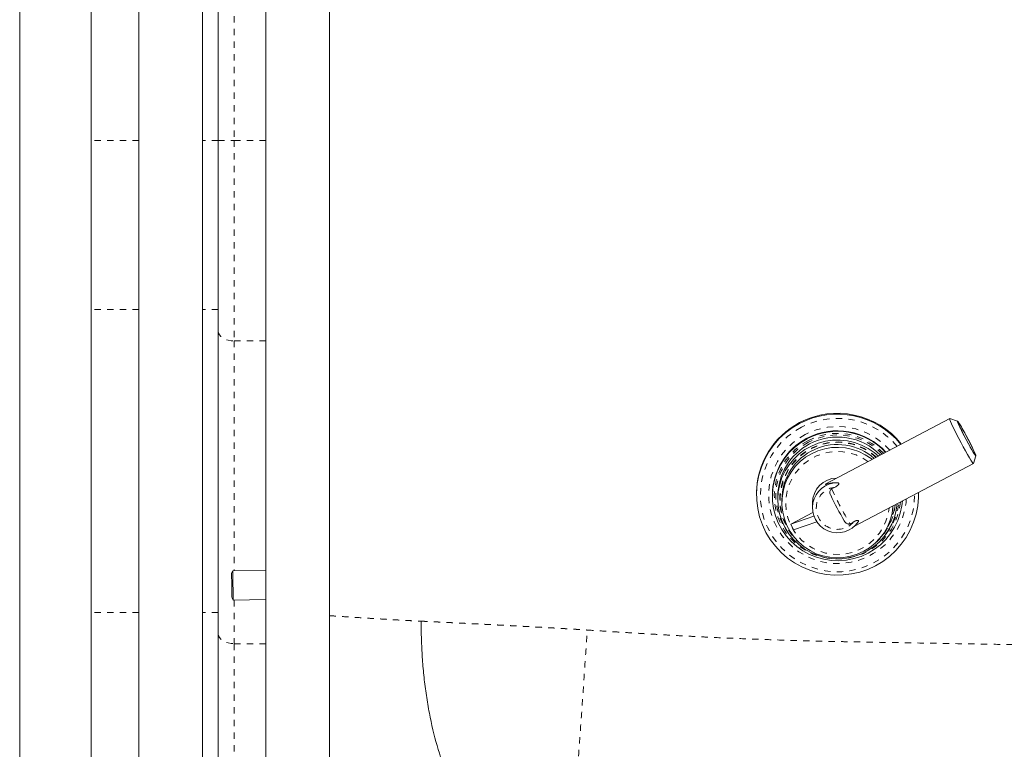
# Model space of a CAD drawing. Units: inches. Extents: x -156 to 1274, y -298 to 823.
# Drawn here: x 757 to 772, y -273 to -262 of the extents above; entities that cross this region are included whole.
import ezdxf

# ---------------------------------------------------------------- set-up
doc = ezdxf.new("R2010")
doc.units = ezdxf.units.IN
doc.header["$LTSCALE"] = 0.375
doc.header["$MEASUREMENT"] = 0
doc.linetypes.add('PHANTOM', pattern=[0.5, 0.25, -0.05, 0.05, -0.05, 0.05, -0.05])

msp = doc.modelspace()

# ---------------------------------------------------------------- linework, layer by layer
at = {"color": 7, "linetype": 'Continuous', "lineweight": 15}
for p, q in [((756.8199, -297.6067), (756.8199, -255.3567)), ((757.9449, -297.6067), (757.9449, -256.5067)), ((758.6949, -294.4817), (758.6949, -257.8567)), ((759.6949, -292.7317), (759.6949, -257.8567)), ((759.9449, -263.8136), (759.9449, -257.8567)), ((760.6949, -257.8567), (760.6949, -295.2117)), ((761.6949, -257.8567), (761.6949, -295.2117)), ((759.9449, -266.8159), (759.9449, -263.8136)), ((759.9449, -271.5832), (759.9449, -266.8159)), ((771.4565, -268.1938), (769.5039, -269.2229)), ((771.4557, -268.1963), (771.4576, -268.1938)), ((771.5789, -268.2315), (771.4576, -268.1938)), ((771.8292, -268.8989), (771.8667, -268.7776)), ((769.9553, -269.8871), (771.8286, -268.8998)), ((769.6544, -269.2714), (769.5973, -269.3015)), ((768.4149, -269.377), (768.4149, -269.3907)), ((768.6649, -269.4035), (768.6649, -269.4122)), ((768.7499, -269.4186), (768.7499, -269.4656)), ((770.9649, -269.377), (770.9647, -269.3551)), ((770.9649, -269.3907), (770.9649, -269.377)), ((768.8149, -269.472), (768.8149, -269.5157)), ((769.2949, -269.5221), (769.2949, -269.5962)), ((768.953, -269.8543), (769.302, -269.6703)), ((769.3186, -269.7301), (768.953, -269.8543)), ((768.953, -269.8543), (768.9998, -269.9421)), ((769.3642, -269.8184), (768.9998, -269.9421)), ((769.8886, -269.8478), (769.9456, -269.8178)), ((760.1725, -270.5914), (760.1544, -270.6274)), ((760.6949, -270.5822), (760.1725, -270.5914)), ((760.1612, -271.016), (760.161, -271.0047)), ((760.1612, -271.016), (760.1806, -271.0513)), ((760.1806, -271.0513), (760.6949, -271.0423)), ((759.9449, -275.1088), (759.9449, -271.5832))]:
    msp.add_line(p, q, dxfattribs=at)
at = {"color": 8, "linetype": 'PHANTOM', "lineweight": 0}
for p, q in [((760.1949, -257.8567), (760.1949, -263.8136)), ((758.6949, -263.8136), (757.9449, -263.8136)), ((759.9449, -263.8136), (759.6949, -263.8136)), ((759.9449, -263.8136), (760.1949, -263.8136)), ((760.1949, -263.8136), (760.6949, -263.8136)), ((760.1949, -263.8136), (760.1949, -266.9699)), ((758.6949, -266.4772), (757.9449, -266.4772)), ((759.9449, -266.4772), (759.6949, -266.4772)), ((760.1949, -266.9699), (760.6949, -266.9699)), ((760.1949, -266.9699), (760.1949, -270.591)), ((760.1949, -271.0511), (760.1949, -271.7372)), ((758.6949, -271.2445), (757.9449, -271.2445)), ((759.9449, -271.2445), (759.6949, -271.2445)), ((760.1949, -271.7372), (760.6949, -271.7372)), ((760.1949, -271.7372), (760.1949, -275.1189))]:
    msp.add_line(p, q, dxfattribs=at)
at = {"color": 8, "linetype": 'PHANTOM', "lineweight": 0, "flags": 128}
for points in [[(759.9449, -266.8159), (759.9497, -266.846), (759.9639, -266.8749), (759.987, -266.9015), (760.0181, -266.9248), (760.056, -266.944), (760.0992, -266.9582), (760.1461, -266.9669), (760.1949, -266.9699)], [(769.1209, -268.3297), (769.0082, -268.3971), (768.9034, -268.4763), (768.8079, -268.5662), (768.7227, -268.6659), (768.6489, -268.7742), (768.5873, -268.8897), (768.5385, -269.0112), (768.5033, -269.1373), (768.482, -269.2664), (768.4749, -269.397), (768.482, -269.5276), (768.5033, -269.6567), (768.5385, -269.7827), (768.5872, -269.9042), (768.6488, -270.0198), (768.7226, -270.1281), (768.8078, -270.2278), (768.9033, -270.3177), (769.008, -270.3969), (769.1207, -270.4644), (769.2401, -270.5193), (769.3648, -270.5611), (769.4932, -270.5892), (769.624, -270.6034), (769.7556, -270.6034), (769.8864, -270.5892), (770.0149, -270.5611), (770.1395, -270.5194), (770.2589, -270.4645), (770.3717, -270.397), (770.4764, -270.3179), (770.5719, -270.2279), (770.6571, -270.1282), (770.7309, -270.02), (770.7926, -269.9044), (770.8413, -269.7829), (770.8765, -269.6569), (770.8978, -269.5278), (770.9049, -269.3972), (770.9049, -269.3866)], [(769.1818, -268.4439), (769.0758, -268.5077), (768.9778, -268.5831), (768.8892, -268.6691), (768.8109, -268.7646), (768.7441, -268.8684), (768.6897, -268.979), (768.6483, -269.0951), (768.6205, -269.2151), (768.6066, -269.3375), (768.6068, -269.4607), (768.6212, -269.583), (768.6494, -269.703), (768.6913, -269.8189), (768.7462, -269.9293), (768.8133, -270.0328), (768.8919, -270.128), (768.9809, -270.2137), (769.0792, -270.2887), (769.1854, -270.3521), (769.2982, -270.4031), (769.4161, -270.4409), (769.5375, -270.4652), (769.661, -270.4755), (769.7848, -270.4717), (769.9074, -270.454), (770.0271, -270.4224), (770.1425, -270.3775), (770.252, -270.3199), (770.3541, -270.2501), (770.4476, -270.1693), (770.5312, -270.0784), (770.6038, -269.9786), (770.6645, -269.8712), (770.7125, -269.7577), (770.7472, -269.6394), (770.7681, -269.518), (770.7733, -269.456)], [(769.2239, -268.5413), (769.1232, -268.6022), (769.0305, -268.6746), (768.947, -268.7573), (768.8739, -268.8493), (768.8123, -268.9493), (768.763, -269.0557), (768.7267, -269.1673), (768.704, -269.2823), (768.695, -269.3992), (768.7001, -269.5163), (768.719, -269.632), (768.7516, -269.7446), (768.7974, -269.8527), (768.8556, -269.9545), (768.9256, -270.0489), (769.0063, -270.1343), (769.0966, -270.2096), (769.1953, -270.2738), (769.3009, -270.326), (769.4119, -270.3653), (769.5269, -270.3914), (769.6441, -270.4037), (769.762, -270.4021), (769.8788, -270.3867), (769.993, -270.3577), (770.103, -270.3155), (770.2072, -270.2606), (770.3041, -270.1938), (770.3923, -270.1161), (770.4708, -270.0286), (770.5382, -269.9325), (770.5938, -269.8291), (770.6366, -269.7199), (770.6662, -269.6064), (770.6809, -269.5047)], [(770.1736, -268.87), (770.1693, -268.8668), (770.079, -268.8101), (769.9821, -268.7656), (769.8801, -268.7342), (769.7749, -268.7162), (769.6683, -268.7121), (769.562, -268.7218), (769.4579, -268.7453), (769.3577, -268.7821), (769.2633, -268.8317), (769.1762, -268.893), (769.0979, -268.9652), (769.0298, -269.0469), (768.973, -269.1367), (768.9285, -269.2332), (768.897, -269.3346), (768.8792, -269.4393), (768.8752, -269.5453), (768.8853, -269.651), (768.9091, -269.7545), (768.9464, -269.8539), (768.9964, -269.9477), (769.0583, -270.0342), (769.131, -270.1119), (769.2133, -270.1795), (769.3038, -270.2358), (769.4009, -270.2798), (769.503, -270.3109), (769.6083, -270.3284), (769.715, -270.3321), (769.8212, -270.3219), (769.9252, -270.298), (770.0252, -270.2607), (770.1194, -270.2108), (770.2062, -270.1491), (770.2842, -270.0767), (770.352, -269.9947), (770.4084, -269.9046), (770.4525, -269.8079), (770.4836, -269.7064), (770.501, -269.6016), (770.5012, -269.5994)], [(759.9449, -271.5832), (759.9497, -271.6132), (759.9639, -271.6421), (759.987, -271.6687), (760.0181, -271.6921), (760.056, -271.7112), (760.0992, -271.7254), (760.1461, -271.7342), (760.1949, -271.7372)]]:
    msp.add_lwpolyline(points, dxfattribs=at)
at = {"color": 7, "linetype": 'Continuous', "lineweight": 15, "flags": 128}
for points in [[(771.8292, -268.8989), (771.8286, -268.8998), (771.8219, -268.8951), (771.8087, -268.8779), (771.7894, -268.8487), (771.7649, -268.8085), (771.736, -268.7589), (771.7037, -268.7017), (771.6692, -268.6388), (771.6337, -268.5727), (771.5985, -268.5055), (771.5649, -268.4399), (771.5342, -268.3782), (771.5073, -268.3225), (771.4854, -268.2749), (771.4691, -268.2372), (771.4591, -268.2107), (771.4557, -268.1963)], [(769.0928, -268.2706), (768.9783, -268.3388), (768.8716, -268.4185), (768.7739, -268.5089), (768.6862, -268.6089), (768.6095, -268.7175), (768.5447, -268.8335), (768.4924, -268.9555), (768.4532, -269.0824), (768.4276, -269.2126), (768.4157, -269.3448), (768.4179, -269.4775), (768.434, -269.6092), (768.4639, -269.7385), (768.5071, -269.8641), (768.5634, -269.9844), (768.632, -270.0982), (768.7122, -270.2043), (768.803, -270.3015), (768.9037, -270.3886), (769.0129, -270.4649), (769.1295, -270.5294), (769.2523, -270.5814), (769.3799, -270.6203), (769.5108, -270.6458), (769.6438, -270.6576), (769.7772, -270.6554), (769.9097, -270.6394), (770.0398, -270.6097), (770.166, -270.5667), (770.287, -270.5108), (770.4015, -270.4426), (770.5082, -270.3628), (770.6059, -270.2725), (770.6936, -270.1724), (770.7703, -270.0638), (770.8352, -269.9479), (770.8875, -269.8258), (770.9266, -269.6989), (770.9523, -269.5687), (770.9641, -269.4365), (770.9644, -269.3552)], [(771.5774, -268.2334), (771.5808, -268.2469), (771.5907, -268.2724), (771.6069, -268.3087), (771.6284, -268.3543), (771.6543, -268.4069), (771.6834, -268.464), (771.7142, -268.5231), (771.7455, -268.5814), (771.7756, -268.636), (771.8033, -268.6845), (771.8271, -268.7247), (771.8461, -268.7545), (771.8592, -268.7727), (771.8659, -268.7783), (771.8659, -268.7712), (771.8592, -268.7516), (771.8461, -268.7205), (771.8271, -268.6793), (771.8033, -268.6299), (771.7756, -268.5747), (771.7455, -268.5163), (771.7142, -268.4573), (771.6834, -268.4005), (771.6543, -268.3486), (771.6284, -268.304), (771.6069, -268.2688), (771.5907, -268.2447), (771.5808, -268.2327), (771.5774, -268.2334)], [(771.5884, -268.2541), (771.5917, -268.2536), (771.6016, -268.2657), (771.6175, -268.2898), (771.6387, -268.3247), (771.6641, -268.3686), (771.6923, -268.4194), (771.7221, -268.4744), (771.7518, -268.531), (771.7801, -268.5863), (771.8054, -268.6375), (771.8266, -268.682), (771.8426, -268.7177), (771.8524, -268.7426), (771.8558, -268.7557), (771.8524, -268.7562), (771.8426, -268.7441), (771.8266, -268.72), (771.8054, -268.6851), (771.7801, -268.6412), (771.7518, -268.5904), (771.7221, -268.5354), (771.6923, -268.4788), (771.6641, -268.4235), (771.6387, -268.3723), (771.6175, -268.3278), (771.6016, -268.2921), (771.5917, -268.2672), (771.5884, -268.2541)], [(769.2099, -268.5118), (769.108, -268.5733), (769.014, -268.6461), (768.9291, -268.7293), (768.8545, -268.8217), (768.7912, -268.9222), (768.74, -269.0292), (768.7018, -269.1415), (768.6768, -269.2574), (768.6656, -269.3753), (768.6682, -269.4938), (768.6846, -269.6112), (768.7147, -269.7259), (768.7579, -269.8364), (768.8137, -269.9411), (768.8814, -270.0386), (768.96, -270.1277), (769.0485, -270.2071), (769.1456, -270.2758), (769.2501, -270.3328), (769.3606, -270.3773), (769.4755, -270.4088), (769.5933, -270.4268), (769.7124, -270.4311), (769.8313, -270.4216), (769.9482, -270.3985), (770.0616, -270.362), (770.17, -270.3127), (770.2718, -270.2512), (770.3659, -270.1783), (770.4508, -270.0951), (770.5253, -270.0027), (770.5886, -269.9023), (770.6398, -269.7952), (770.6781, -269.683), (770.703, -269.5671), (770.7121, -269.4882)], [(770.3344, -268.7852), (770.2659, -268.727), (770.17, -268.662), (770.0668, -268.6093), (769.9578, -268.5697), (769.8447, -268.5437), (769.7293, -268.5318), (769.6133, -268.5341), (769.4984, -268.5505), (769.3865, -268.581), (769.2791, -268.6249), (769.1781, -268.6816), (769.0848, -268.7503), (769.0008, -268.8299), (768.9273, -268.9192), (768.8654, -269.0168), (768.816, -269.1212), (768.78, -269.2309), (768.7579, -269.3442), (768.7499, -269.4593), (768.7563, -269.5745), (768.7769, -269.688), (768.8115, -269.7982), (768.8594, -269.9033), (768.92, -270.0017), (768.9923, -270.092), (769.0752, -270.1727), (769.1675, -270.2426), (769.2678, -270.3007), (769.3745, -270.346), (769.486, -270.378), (769.6006, -270.396), (769.7166, -270.3998), (769.8322, -270.3894), (769.9456, -270.365), (770.0551, -270.3268), (770.1591, -270.2755), (770.2559, -270.2118), (770.344, -270.1368), (770.4222, -270.0515), (770.4893, -269.9574), (770.5441, -269.8557), (770.586, -269.748), (770.6141, -269.6361), (770.6275, -269.5328)], [(770.2369, -268.8366), (770.2184, -268.8224), (770.1267, -268.7619), (770.028, -268.7133), (769.924, -268.6774), (769.8163, -268.6549), (769.7066, -268.6459), (769.5966, -268.6507), (769.4881, -268.6692), (769.3828, -268.7011), (769.2824, -268.7459), (769.1884, -268.8028), (769.1023, -268.8711), (769.0255, -268.9496), (768.9593, -269.037), (768.9046, -269.132), (768.8624, -269.2331), (768.8332, -269.3386), (768.8177, -269.447), (768.8159, -269.5564), (768.8279, -269.6652), (768.8536, -269.7716), (768.8926, -269.874), (768.9441, -269.9707), (769.0075, -270.0602), (769.0816, -270.1411), (769.1654, -270.2121), (769.2575, -270.2721), (769.3565, -270.3201), (769.4607, -270.3554), (769.5685, -270.3773), (769.6783, -270.3857), (769.7882, -270.3802), (769.8966, -270.3611), (770.0018, -270.3286), (770.1019, -270.2832), (770.1956, -270.2257), (770.2813, -270.157), (770.3576, -270.0781), (770.4233, -269.9903), (770.4774, -269.895), (770.5191, -269.7936), (770.5476, -269.6879), (770.5626, -269.5795), (770.5634, -269.5666)], [(760.161, -271.0047), (760.1606, -270.9803), (760.16, -270.9441), (760.1592, -270.8988), (760.1583, -270.8478), (760.1574, -270.7949), (760.1565, -270.744), (760.1557, -270.6988), (760.155, -270.6627), (760.1546, -270.6385), (760.1544, -270.6278), (760.1544, -270.6274)], [(760.1804, -271.0379), (760.1799, -271.0119), (760.1792, -270.9739), (760.1784, -270.9263), (760.1775, -270.8721), (760.1764, -270.8147), (760.1754, -270.7578), (760.1745, -270.7048), (760.1737, -270.6592), (760.1731, -270.6237), (760.1727, -270.6007), (760.1725, -270.5915), (760.1725, -270.5914)], [(760.1806, -271.0513), (760.1806, -271.0504), (760.1804, -271.0379)]]:
    msp.add_lwpolyline(points, dxfattribs=at)
at = {"color": 7, "linetype": 'Continuous', "lineweight": 15}
for centre, radius, start, end in [((769.6898, -269.3885), 1.2794, 38.29116, 117.8147), ((769.6898, -269.4022), 1.2795, 38.84351, 117.81399), ((769.6813, -269.3783), 1.2664, 117.69242, 179.94353), ((769.6832, -269.4046), 1.0183, 117.69946, 179.93648), ((769.6898, -269.4132), 1.0289, 42.13764, 117.80352), ((769.6898, -269.4219), 1.029, 42.58433, 117.80287), ((769.6898, -269.4277), 0.9438, 44.2788, 117.79634), ((769.6838, -269.4197), 0.9339, 117.69978, 179.9362), ((769.6902, -269.4763), 0.8753, 48.60408, 179.71638), ((769.6886, -269.5231), 0.3937, 91.07207, 179.8635), ((769.69, -269.5971), 0.3936, 90.6015, 325.52301), ((769.5156, -269.228), 0.0128, 156.90819, 213.00067), ((774.6797, -266.9425), 5.6591, 205.75379, 210.37055)]:
    msp.add_arc(centre, radius, start, end, dxfattribs=at)
at = {"color": 8, "linetype": 'PHANTOM', "lineweight": 0}
for centre, radius, start, end in [((769.6898, -269.4083), 1.2195, 39.65361, 117.80694), ((769.6898, -269.4073), 1.0891, 41.04776, 117.80346), ((769.6898, -269.4249), 0.9989, 43.19495, 117.80322), ((769.6898, -269.4248), 0.9739, 43.5969, 117.79612), ((769.6817, -269.4152), 0.9616, 117.63878, 217.85289), ((769.6897, -269.4686), 0.9071, 47.36685, 228.69397), ((769.6898, -269.4691), 0.9025, 47.50574, 220.4328), ((769.69, -269.6032), 0.3337, 96.12963, 319.99492), ((775.0775, -266.7308), 6.0532, 205.1307, 210.99384), ((769.6971, -269.4681), 0.9028, 310.95051, 354.84272), ((769.6977, -269.4682), 0.8972, 319.2076, 354.64274), ((769.6986, -269.4149), 0.9614, 322.12024, 353.80631)]:
    msp.add_arc(centre, radius, start, end, dxfattribs=at)
at = {"color": 7, "linetype": 'Continuous', "lineweight": 15}
for points, knots in [([(769.6859, -269.2035), (769.6821, -269.2032), (769.6547, -269.2012), (769.6158, -269.2028), (769.5701, -269.2105), (769.5397, -269.2193), (769.5169, -269.2288), (769.5074, -269.2337), (769.5049, -269.2349)], [0, 0, 0, 0, 0.0642925, 0.4622342, 0.6631346, 0.8625872, 0.9646767, 1, 1, 1, 1]), ([(769.5827, -269.4015), (769.5775, -269.3895), (769.569, -269.3699), (769.5693, -269.3415), (769.5759, -269.3218), (769.5859, -269.3086), (769.594, -269.3035), (769.5973, -269.3015)], [0, 0, 0, 0, 0.3465635, 0.5665062, 0.7455426, 0.89684, 1, 1, 1, 1]), ([(769.6859, -269.2035), (769.6907, -269.2042), (769.699, -269.2054), (769.7067, -269.2111), (769.7099, -269.218), (769.7092, -269.2257), (769.7047, -269.2348), (769.694, -269.2468), (769.6762, -269.2595), (769.6615, -269.2675), (769.6544, -269.2714)], [0, 0, 0, 0, 0.1506556, 0.2583228, 0.3417574, 0.4256339, 0.5004918, 0.6115081, 0.8126752, 1, 1, 1, 1]), ([(769.8886, -269.8478), (769.8833, -269.8499), (769.8728, -269.8541), (769.8552, -269.8532), (769.8356, -269.8464), (769.814, -269.8305), (769.8031, -269.8133), (769.7971, -269.8037)], [0, 0, 0, 0, 0.14966702, 0.29888779, 0.45800186, 0.70018055, 1, 1, 1, 1]), ([(769.9456, -269.8178), (769.956, -269.8125), (769.9711, -269.8047), (769.992, -269.7974), (770.005, -269.795), (770.0143, -269.7957), (770.0195, -269.7984), (770.0221, -269.8032), (770.0211, -269.8105), (770.0169, -269.8166), (770.0146, -269.8199)], [0, 0, 0, 0, 0.2681654, 0.3912122, 0.515497, 0.5931583, 0.6710315, 0.7463052, 0.8611905, 1, 1, 1, 1]), ([(764.7643, -275.0602), (764.7581, -275.0595), (764.7458, -275.0579), (764.7271, -275.0551), (764.7085, -275.0519), (764.6897, -275.0483), (764.6709, -275.0442), (764.6521, -275.0398), (764.6332, -275.0349), (764.6144, -275.0295), (764.5954, -275.0238), (764.5765, -275.0176), (764.5576, -275.0109), (764.5386, -275.0039), (764.5197, -274.9963), (764.5007, -274.9884), (764.4818, -274.9799), (764.4629, -274.9711), (764.4439, -274.9617), (764.425, -274.9519), (764.4061, -274.9417), (764.3872, -274.9309), (764.3683, -274.9197), (764.3494, -274.9081), (764.3306, -274.896), (764.3118, -274.8834), (764.293, -274.8703), (764.2484, -274.838), (764.1785, -274.7817), (764.0852, -274.6925), (763.9939, -274.591), (763.8667, -274.4277), (763.7113, -274.179), (763.5351, -273.8012), (763.3822, -273.3523), (763.2801, -272.9196), (763.2184, -272.5545), (763.1823, -272.2721), (763.1569, -271.9882), (763.1456, -271.7761), (763.1412, -271.6383), (763.1397, -271.5741), (763.1387, -271.5101), (763.1381, -271.4463), (763.1381, -271.4039), (763.1381, -271.3827)], [0, 0, 0, 0, 0.0069438, 0.0139131, 0.0209077, 0.0279274, 0.0349719, 0.0420411, 0.0491346, 0.0562523, 0.0633939, 0.0705591, 0.0777477, 0.0849594, 0.0921939, 0.0994511, 0.1067306, 0.1140321, 0.1213553, 0.1287, 0.1360659, 0.1434525, 0.1508596, 0.1582869, 0.165734, 0.1732005, 0.1806861, 0.1881905, 0.2268166, 0.265871, 0.3052989, 0.3450419, 0.4369502, 0.5294078, 0.6341471, 0.7373964, 0.7904121, 0.8425915, 0.8938122, 0.9439665, 0.9552989, 0.9665693, 0.9777769, 0.9889208, 1, 1, 1, 1])]:
    msp.add_open_spline(points, degree=3, knots=knots, dxfattribs=at)
at = {"color": 8, "linetype": 'PHANTOM', "lineweight": 0}
for points, knots in [([(761.6949, -271.2962), (761.7041, -271.2968), (761.7793, -271.3017), (761.9237, -271.3117), (762.1258, -271.3251), (762.3204, -271.3376), (762.514, -271.3496), (762.7005, -271.36), (762.8672, -271.3693), (763.0106, -271.3767), (763.0956, -271.3807), (763.1327, -271.3824)], [0, 0, 0, 0, 0.0255211, 0.2087458, 0.3483056, 0.4883987, 0.6239805, 0.7393591, 0.8492225, 0.9343196, 1, 1, 1, 1]), ([(763.1381, -271.3827), (763.1502, -271.3833), (763.1744, -271.3845), (763.2107, -271.3863), (763.2469, -271.3881), (763.283, -271.3899), (763.3189, -271.3917), (763.3547, -271.3935), (763.3904, -271.3952), (763.4259, -271.397), (763.4613, -271.3988), (763.4964, -271.4005), (763.5315, -271.4022), (763.5663, -271.404), (763.601, -271.4057), (763.6355, -271.4074), (763.6698, -271.4091), (763.704, -271.4108), (763.7379, -271.4125), (763.7717, -271.4142), (763.8053, -271.4159), (763.8387, -271.4175), (763.8718, -271.4192), (763.9048, -271.4209), (763.9376, -271.4225), (763.9702, -271.4241), (764.0026, -271.4258), (764.0348, -271.4274), (764.0668, -271.429), (764.0986, -271.4306), (764.1302, -271.4322), (764.1616, -271.4338), (764.1928, -271.4354), (764.2237, -271.437), (764.2545, -271.4386), (764.2851, -271.4401), (764.3154, -271.4417), (764.3455, -271.4433), (764.3755, -271.4448), (764.4052, -271.4463), (764.4347, -271.4479), (764.464, -271.4494), (764.4931, -271.4509), (764.5219, -271.4524), (764.5506, -271.4539), (764.5791, -271.4554), (764.6073, -271.4569), (764.6354, -271.4584), (764.6632, -271.4598), (764.6909, -271.4613), (764.7183, -271.4628), (764.7456, -271.4642), (764.7726, -271.4657), (764.7994, -271.4671), (764.826, -271.4685), (764.8525, -271.4699), (764.8787, -271.4714), (764.9047, -271.4728), (764.9306, -271.4742), (764.9562, -271.4756), (764.9817, -271.4769), (765.0069, -271.4783), (765.032, -271.4797), (765.0569, -271.4811), (765.0815, -271.4824), (765.106, -271.4838), (765.1303, -271.4851), (765.1543, -271.4864), (765.1778, -271.4878), (765.2008, -271.4891), (765.2236, -271.4903), (765.2461, -271.4916), (765.2683, -271.4929), (765.2904, -271.4942), (765.3122, -271.4954), (765.3338, -271.4967), (765.3552, -271.4979), (765.3763, -271.4992), (765.3973, -271.5004), (765.418, -271.5016), (765.4384, -271.5028), (765.4587, -271.5041), (765.4787, -271.5053), (765.4985, -271.5065), (765.5181, -271.5077), (765.5374, -271.5088), (765.5566, -271.51), (765.5755, -271.5112), (765.5942, -271.5124), (765.6126, -271.5135), (765.6309, -271.5147), (765.6489, -271.5158), (765.6667, -271.517), (765.6843, -271.5181), (765.7016, -271.5192), (765.7187, -271.5203), (765.7357, -271.5215), (765.7469, -271.5222), (765.7524, -271.5226)], [0, 0, 0, 0, 0.0152607, 0.0303985, 0.0454137, 0.0603065, 0.0750773, 0.0897268, 0.1042557, 0.1186644, 0.1329534, 0.1471234, 0.1611748, 0.1751082, 0.1889239, 0.2026227, 0.2162056, 0.2296737, 0.2430283, 0.2562703, 0.269401, 0.2824214, 0.2953324, 0.3081349, 0.3208301, 0.3334186, 0.3459016, 0.3582803, 0.370556, 0.3827294, 0.3948015, 0.4067731, 0.4186451, 0.4304181, 0.4420931, 0.4536707, 0.4651516, 0.4765365, 0.4878262, 0.4990216, 0.5101246, 0.521136, 0.532057, 0.5428884, 0.5536312, 0.5642863, 0.5748545, 0.5853365, 0.5957332, 0.6060454, 0.6162737, 0.6264187, 0.6364813, 0.646463, 0.6563656, 0.6661899, 0.6759367, 0.6856068, 0.6952009, 0.7047196, 0.7141636, 0.7235336, 0.73283, 0.7420535, 0.7512045, 0.7602834, 0.7692908, 0.7782269, 0.7869383, 0.7954489, 0.8038758, 0.8122191, 0.8204787, 0.8286549, 0.8367477, 0.8447571, 0.8526833, 0.8605262, 0.8682859, 0.8759626, 0.8835562, 0.8910669, 0.8984946, 0.9058395, 0.9131016, 0.920281, 0.9273777, 0.9343918, 0.9413233, 0.9481724, 0.9549389, 0.961623, 0.9682248, 0.9747443, 0.9811815, 0.9875365, 0.9938093, 1, 1, 1, 1]), ([(765.4868, -275.1052), (765.489, -275.0955), (765.4924, -275.0677), (765.5021, -274.9708), (765.5083, -274.9017), (765.5236, -274.7205), (765.5326, -274.6082), (765.5532, -274.3432), (765.5648, -274.1903), (765.5899, -273.8508), (765.6035, -273.6641), (765.632, -273.2674), (765.6469, -273.0573), (765.6771, -272.6256), (765.6924, -272.4041), (765.7228, -271.9609), (765.7378, -271.7394), (765.7524, -271.5226)], [0, 0, 0, 0, 0.125, 0.125, 0.25, 0.25, 0.375, 0.375, 0.5, 0.5, 0.625, 0.625, 0.75, 0.75, 0.875, 0.875, 1, 1, 1, 1]), ([(765.7524, -271.5226), (765.8369, -271.5282), (766.003, -271.5391), (766.2479, -271.5549), (766.4843, -271.5696), (766.7121, -271.5835), (766.9316, -271.5963), (767.1427, -271.6083), (767.3456, -271.6192), (767.5402, -271.6293), (767.7899, -271.6414), (768.1019, -271.6551), (768.4835, -271.6698), (768.8787, -271.6829), (769.2877, -271.6944), (769.6297, -271.7027), (769.9668, -271.709), (770.3609, -271.7161), (770.9549, -271.7266), (771.6051, -271.738), (772.217, -271.7484), (772.696, -271.7556), (773.0915, -271.7608), (773.4034, -271.7636), (773.6426, -271.7647), (773.8732, -271.7625), (774.1596, -271.7588), (774.555, -271.753), (775.0591, -271.7451), (775.6921, -271.7348), (776.3536, -271.7238), (776.9435, -271.7139), (777.3416, -271.707), (777.6083, -271.7022), (777.808, -271.6978), (778.0048, -271.693), (778.2029, -271.6877), (778.4021, -271.6819), (778.6026, -271.6757), (778.8044, -271.6689), (779.0075, -271.6617), (779.212, -271.6539), (779.4179, -271.6457), (779.6252, -271.637), (779.8341, -271.6278), (780.0445, -271.6181), (780.2565, -271.6079), (780.4702, -271.5973), (780.6856, -271.5861), (780.9028, -271.5744), (781.1218, -271.5623), (781.3427, -271.5497), (781.4906, -271.5409), (781.5649, -271.5365)], [0, 0, 0, 0, 0.0160578, 0.0315661, 0.0465311, 0.0609581, 0.0748518, 0.0882164, 0.1010554, 0.1133721, 0.125169, 0.1484581, 0.1725921, 0.1975806, 0.223435, 0.2501683, 0.2624491, 0.2873548, 0.3249026, 0.3751076, 0.4106646, 0.4409432, 0.4659391, 0.4856519, 0.5000838, 0.51129, 0.5293946, 0.5543891, 0.5862607, 0.6249916, 0.6744295, 0.7117067, 0.7368606, 0.749918, 0.7622893, 0.7747345, 0.7872548, 0.7998525, 0.8125299, 0.8252896, 0.8381343, 0.8510665, 0.8640892, 0.8772053, 0.8904179, 0.9037301, 0.9171453, 0.9306669, 0.9442984, 0.9580436, 0.9719063, 0.9858904, 1, 1, 1, 1])]:
    msp.add_open_spline(points, degree=3, knots=knots, dxfattribs=at)

doc.saveas('drawing.dxf')
